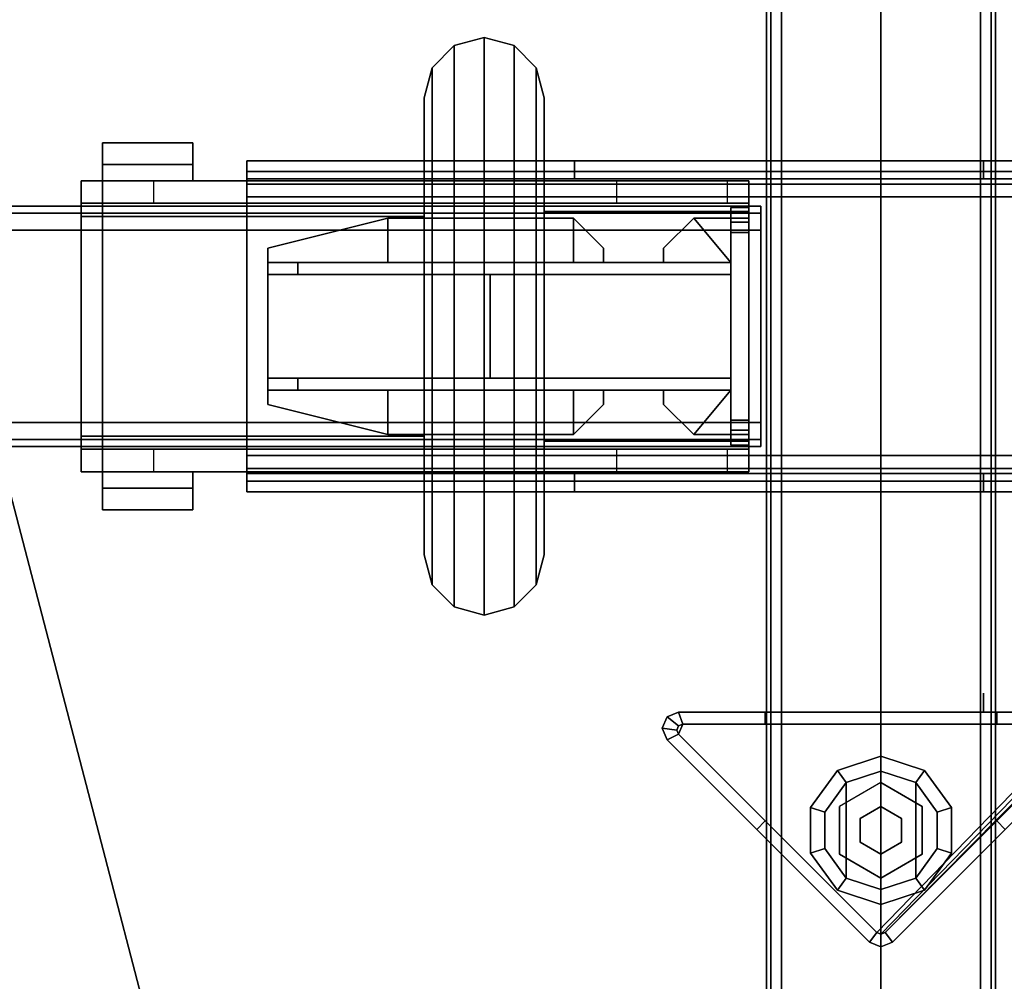
# Model space of a CAD drawing. Units: inches. Extents: x 0 to 330, y -2 to 208.
# Drawn here: x 197 to 204, y 51 to 57 of the extents above; entities that cross this region are included whole.
import ezdxf

# ---------------------------------------------------------------- set-up
doc = ezdxf.new("R2010")
doc.units = ezdxf.units.IN
doc.header["$MEASUREMENT"] = 0
for name, color, linetype in [('A-FURN-3-HARDWARE-BEAMCLAMP', 3, 'Continuous'), ('A-FURN-3-HARDWARE-BEAMINSERT', 3, 'Continuous'), ('A-FURN-3-STRUCTURE-BEAM', 3, 'Continuous'), ('A-FURN-3-STRUCTURE-GLIDE', 3, 'Continuous'), ('A-FURN-3-STRUCTURE-LEG', 3, 'Continuous'), ('A-FURN-3-WKSURF-LAM', 1, 'Continuous'), ('A-FURN-3-WKSURF-TOPEDGE', 1, 'Continuous'), ('A-FURN-P-HARDWARE-T', 7, 'Continuous'), ('A-FURN-P-STRUCTURE-T', 7, 'Continuous'), ('A-FURN-P-WKSURF-T', 7, 'Continuous')]:
    doc.layers.add(name, color=color, linetype=linetype)
doc.styles.get("Standard").update_dxf_attribs({"font": 'arial.ttf'})

# ---------------------------------------------------------------- blocks, each defined once
blk = doc.blocks.new('3_GNTRG-3072GL')
at = {"layer": 'A-FURN-P-WKSURF-T', "flags": 1}
for tag, height in [('CAPTG', 2.5), ('CAPPN', 0.001), ('CAPMG', 0.001), ('CAPMC', 0.001), ('CAPQT', 0.001), ('CAPDH', 0.001), ('CAPGC', 0.001)]:
    blk.add_attdef(tag, (0, 0), '', height=height, dxfattribs=at)
at = {"layer": 'A-FURN-3-WKSURF-LAM'}
mesh = blk.add_polyface(dxfattribs=at)
corners = [(0, -29.875, 28.5), (71.88, -29.875, 28.5), (42.43, -5.671, 28.5), (29.45, -5.671, 28.5), (11.8984, -1.181, 28.5), (11.1866, -1.1488, 28.5), (10.4807, -1.0523, 28.5), (9.7863, -0.8924, 28.5), (9.0763, -0.7249, 28.5), (8.3538, -0.6238, 28.5), (7.625, -0.59, 28.5), (0, -0.59, 28.5), (29.45, -1.181, 28.5), (61.3993, -1.0523, 28.5), (60.6934, -1.1488, 28.5), (59.9816, -1.181, 28.5), (62.8037, -0.7249, 28.5), (62.0937, -0.8924, 28.5), (64.255, -0.59, 28.5), (63.5262, -0.6238, 28.5), (71.88, -0.59, 28.5), (42.43, -1.181, 28.5)]
mesh.append_faces([[corners[k] for k in face] for face in [(12, 4, 0, 3), (2, 1, 15, 21)]], dxfattribs={"vtx0": -1, "vtx1": -1, "vtx2": -1})
mesh.append_faces([[corners[k] for k in face] for face in [(0, 4, 5, 6), (0, 6, 7, 8), (0, 8, 9, 10)]], dxfattribs={"vtx0": -1, "vtx3": -1})
mesh.append_faces([[corners[k] for k in face] for face in [(20, 18, 1, 1)]], dxfattribs={"vtx1": -1, "vtx2": -1})
mesh.append_faces([[corners[k] for k in face] for face in [(0, 1, 2, 3)]], dxfattribs={"vtx1": -1, "vtx2": -1, "vtx3": -1})
mesh.append_faces([[corners[k] for k in face] for face in [(10, 11, 0, 0), (13, 14, 15, 1), (16, 17, 13, 1), (18, 19, 16, 1)]], dxfattribs={"vtx2": -1, "vtx3": -1})
mesh = blk.add_polyface(dxfattribs=at)
corners = [(42.43, -5.671, 27.45), (71.88, -29.875, 27.45), (0, -29.875, 27.45), (29.45, -5.671, 27.45), (11.1866, -1.1488, 27.45), (11.8984, -1.181, 27.45), (10.4807, -1.0523, 27.45), (9.7863, -0.8924, 27.45), (9.0763, -0.7249, 27.45), (8.3538, -0.6238, 27.45), (7.625, -0.59, 27.45), (0, -0.59, 27.45), (61.3993, -1.0523, 27.45), (59.9816, -1.181, 27.45), (60.6934, -1.1488, 27.45), (62.8037, -0.7249, 27.45), (62.0937, -0.8924, 27.45), (64.255, -0.59, 27.45), (63.5262, -0.6238, 27.45), (71.88, -0.59, 27.45), (29.45, -1.181, 27.45), (42.43, -1.181, 27.45)]
mesh.append_faces([[corners[k] for k in face] for face in [(12, 1, 13, 14), (15, 1, 12, 16), (17, 1, 15, 18)]], dxfattribs={"vtx0": -1, "vtx1": -1})
mesh.append_faces([[corners[k] for k in face] for face in [(2, 5, 20, 3)]], dxfattribs={"vtx0": -1, "vtx1": -1, "vtx3": -1})
mesh.append_faces([[corners[k] for k in face] for face in [(0, 1, 2, 3)]], dxfattribs={"vtx0": -1, "vtx2": -1, "vtx3": -1})
mesh.append_faces([[corners[k] for k in face] for face in [(4, 5, 2, 6), (7, 6, 2, 8), (9, 8, 2, 10), (11, 10, 2, 2)]], dxfattribs={"vtx1": -1, "vtx2": -1})
mesh.append_faces([[corners[k] for k in face] for face in [(0, 21, 13, 1)]], dxfattribs={"vtx1": -1, "vtx2": -1, "vtx3": -1})
mesh.append_faces([[corners[k] for k in face] for face in [(17, 19, 1, 1)]], dxfattribs={"vtx2": -1, "vtx3": -1})
at = {"layer": 'A-FURN-3-WKSURF-TOPEDGE'}
mesh = blk.add_polyface(dxfattribs=at)
corners = [(11.1866, -1.1488, 28.5), (11.8984, -1.181, 28.5), (11.8984, -1.181, 27.45), (11.1866, -1.1488, 27.45), (10.4807, -1.0523, 28.5), (10.4807, -1.0523, 27.45), (9.7863, -0.8924, 28.5), (9.7863, -0.8924, 27.45), (8.3538, -0.6238, 27.45), (7.625, -0.59, 27.45), (7.625, -0.59, 28.5), (8.3538, -0.6238, 28.5), (9.0763, -0.7249, 27.45), (9.0763, -0.7249, 28.5), (0, -29.875, 27.45), (71.88, -29.875, 27.45), (71.88, -29.875, 28.5), (0, -29.875, 28.5), (71.88, -0.59, 27.45), (71.88, -0.59, 28.5), (0, -0.59, 28.5), (0, -0.59, 27.45), (60.6934, -1.1488, 27.45), (59.9816, -1.181, 27.45), (59.9816, -1.181, 28.5), (60.6934, -1.1488, 28.5), (61.3993, -1.0523, 27.45), (61.3993, -1.0523, 28.5), (62.0937, -0.8924, 27.45), (62.0937, -0.8924, 28.5), (63.5262, -0.6238, 28.5), (64.255, -0.59, 28.5), (64.255, -0.59, 27.45), (63.5262, -0.6238, 27.45), (62.8037, -0.7249, 28.5), (62.8037, -0.7249, 27.45), (29.45, -5.671, 27.45), (29.45, -1.181, 27.45), (29.45, -1.181, 28.5), (29.45, -5.671, 28.5), (42.43, -5.671, 28.5), (42.43, -5.671, 27.45), (42.43, -1.181, 27.45), (42.43, -1.181, 28.5)]
mesh.append_faces([[corners[k] for k in face] for face in [(8, 9, 10, 11), (12, 8, 11, 13), (7, 12, 13, 6), (14, 15, 16, 17), (16, 15, 18, 19), (14, 17, 20, 21), (10, 9, 21, 20), (30, 31, 32, 33), (34, 30, 33, 35), (29, 34, 35, 28), (19, 18, 32, 31), (36, 37, 38, 39), (36, 39, 40, 41), (42, 41, 40, 43), (2, 1, 38, 37), (42, 43, 24, 23)]])
mesh.append_faces([[corners[k] for k in face] for face in [(6, 4, 5, 7), (28, 26, 27, 29)]], dxfattribs={"vtx1": -1})
mesh.append_faces([[corners[k] for k in face] for face in [(4, 0, 3, 5), (26, 22, 25, 27)]], dxfattribs={"vtx1": -1, "vtx3": -1})
mesh.append_faces([[corners[k] for k in face] for face in [(0, 1, 2, 3), (22, 23, 24, 25)]], dxfattribs={"vtx3": -1})
blk = doc.blocks.new('3_GNLFSN-60')
at = {"layer": 'A-FURN-P-STRUCTURE-T', "flags": 1}
for tag, height in [('CAPTG', 2.5), ('CAPPN', 0.001), ('CAPMG', 0.001), ('CAPMC', 0.001), ('CAPQT', 0.001), ('CAPDH', 0.001), ('CAPGC', 0.001)]:
    blk.add_attdef(tag, (0, 0), '', height=height, dxfattribs=at)
at = {"layer": 'A-FURN-3-STRUCTURE-GLIDE'}
mesh = blk.add_polyface(dxfattribs=at)
corners = [(0.285, -10.5814, 0.1689), (0.2277, -10.5026, 0.2252), (0, -10.5765, 0.2252), (0, -10.6741, 0.1689), (0.285, -10.5814, 0.0563), (0, -10.6741, 0.0563), (0.2277, -10.5026), (0, -10.5765), (0.4612, -10.339, 0.1689), (0.3684, -10.3089, 0.2252), (0.4612, -10.339, 0.0563), (0.3684, -10.3089), (0.4612, -10.0393, 0.1689), (0.3684, -10.0694, 0.2252), (0.4612, -10.0393, 0.0563), (0.3684, -10.0694), (0.285, -9.7968, 0.1689), (0.2277, -9.8757, 0.2252), (0.285, -9.7968, 0.0563), (0.2277, -9.8757), (0, -9.7042, 0.1689), (0, -9.8017, 0.2252), (0, -9.7042, 0.0563), (0, -9.8017), (-0.285, -9.7968, 0.1689), (-0.2277, -9.8757, 0.2252), (-0.285, -9.7968, 0.0563), (-0.2277, -9.8757), (-0.4612, -10.0393, 0.1689), (-0.3684, -10.0694, 0.2252), (-0.4612, -10.0393, 0.0563), (-0.3684, -10.0694), (-0.4612, -10.339, 0.1689), (-0.3684, -10.3089, 0.2252), (-0.4612, -10.339, 0.0563), (-0.3684, -10.3089), (-0.285, -10.5814, 0.1689), (-0.2277, -10.5026, 0.2252), (-0.285, -10.5814, 0.0563), (-0.2277, -10.5026)]
mesh.append_faces([[corners[k] for k in face] for face in [(0, 1, 2, 3), (4, 0, 3, 5), (6, 4, 5, 7), (8, 9, 1, 0), (10, 8, 0, 4), (11, 10, 4, 6), (12, 13, 9, 8), (14, 12, 8, 10), (15, 14, 10, 11), (16, 17, 13, 12), (18, 16, 12, 14), (19, 18, 14, 15), (20, 21, 17, 16), (22, 20, 16, 18), (23, 22, 18, 19), (24, 25, 21, 20), (26, 24, 20, 22), (27, 26, 22, 23), (28, 29, 25, 24), (30, 28, 24, 26), (31, 30, 26, 27), (32, 33, 29, 28), (34, 32, 28, 30), (35, 34, 30, 31), (36, 37, 33, 32), (38, 36, 32, 34), (39, 38, 34, 35), (3, 2, 37, 36), (5, 3, 36, 38), (7, 5, 38, 39)]])
mesh.append_faces([[corners[k] for k in face] for face in [(27, 39, 35, 31)]], dxfattribs={"vtx0": -1})
mesh.append_faces([[corners[k] for k in face] for face in [(19, 6, 7, 23), (2, 21, 25, 37)]], dxfattribs={"vtx0": -1, "vtx2": -1})
mesh.append_faces([[corners[k] for k in face] for face in [(33, 37, 25, 29)]], dxfattribs={"vtx1": -1})
mesh.append_faces([[corners[k] for k in face] for face in [(27, 23, 7, 39), (2, 1, 17, 21)]], dxfattribs={"vtx1": -1, "vtx3": -1})
mesh.append_faces([[corners[k] for k in face] for face in [(9, 13, 17, 1)]], dxfattribs={"vtx2": -1})
mesh.append_faces([[corners[k] for k in face] for face in [(19, 15, 11, 6)]], dxfattribs={"vtx3": -1})
mesh = blk.add_polyface(dxfattribs=at)
corners = [(-0.2707, -10.0328, 0.4291), (-0.2707, -10.0328, 0.2252), (-0.2707, -10.3454, 0.2252), (-0.2707, -10.3454, 0.4291), (0, -10.5017, 0.2252), (0, -10.5017, 0.4291), (0.2707, -10.3454, 0.2252), (0.2707, -10.3454, 0.4291), (0.2707, -10.0328, 0.2252), (0.2707, -10.0328, 0.4291), (0, -9.8765, 0.2252), (0, -9.8765, 0.4291)]
mesh.append_faces([[corners[k] for k in face] for face in [(0, 1, 2, 3), (3, 2, 4, 5), (5, 4, 6, 7), (7, 6, 8, 9), (9, 8, 10, 11)]])
mesh.append_faces([[corners[k] for k in face] for face in [(7, 9, 11, 5), (0, 3, 5, 11)]], dxfattribs={"vtx2": -1})
mesh = blk.add_polyface(dxfattribs=at)
corners = [(-0.1353, -10.111, 2.8701), (-0.1353, -10.111, 0.4291), (-0.1353, -10.2673, 0.4291), (-0.1353, -10.2673, 2.8701), (0, -10.3454, 0.4291), (0, -10.3454, 2.8701), (0.1353, -10.2673, 0.4291), (0.1353, -10.2673, 2.8701), (0.1353, -10.111, 0.4291), (0.1353, -10.111, 2.8701), (0, -10.0329, 0.4291), (0, -10.0329, 2.8701)]
mesh.append_faces([[corners[k] for k in face] for face in [(0, 1, 2, 3), (3, 2, 4, 5), (5, 4, 6, 7), (7, 6, 8, 9), (9, 8, 10, 11), (10, 1, 0, 11)]])
at = {"layer": 'A-FURN-3-STRUCTURE-LEG'}
mesh = blk.add_polyface(dxfattribs=at)
corners = [(-0.7212, 22.696, 24.9395), (-0.7212, -22.5402, 24.9395), (-0.75, -22.5402, 25.0091), (-0.75, 22.696, 25.0091), (-0.6516, 22.696, 24.9107), (-0.6516, -22.5402, 24.9107), (-0.7212, 22.696, 27.3818), (-0.7212, -22.5402, 27.3818), (-0.6516, -22.5402, 27.4107), (-0.6516, 22.696, 27.4107), (-0.75, 22.696, 27.3122), (-0.75, -22.5402, 27.3122), (0.7212, -22.5402, 27.3818), (0.7212, 22.696, 27.3818), (0.6516, 22.696, 27.4107), (0.6516, -22.5402, 27.4107), (0.75, -22.5402, 27.3122), (0.75, 22.696, 27.3122), (0.7212, 22.696, 24.9395), (0.7212, -22.5402, 24.9395), (0.6516, -22.5402, 24.9107), (0.6516, 22.696, 24.9107), (0.75, 22.696, 25.0091), (0.75, -22.5402, 25.0091)]
mesh.append_faces([[corners[k] for k in face] for face in [(0, 1, 2, 3), (4, 5, 1, 0), (6, 7, 8, 9), (10, 11, 7, 6), (12, 13, 14, 15), (16, 17, 13, 12), (18, 19, 20, 21), (22, 23, 19, 18), (17, 16, 23, 22), (9, 8, 15, 14), (3, 2, 11, 10), (21, 20, 5, 4)]])
mesh.append_faces([[corners[k] for k in face] for face in [(12, 7, 11, 16), (23, 2, 1, 19), (6, 13, 17, 10), (3, 22, 18, 0)]], dxfattribs={"vtx0": -1, "vtx2": -1})
mesh.append_faces([[corners[k] for k in face] for face in [(20, 19, 1, 5), (4, 0, 18, 21)]], dxfattribs={"vtx1": -1})
mesh.append_faces([[corners[k] for k in face] for face in [(23, 16, 11, 2), (3, 10, 17, 22)]], dxfattribs={"vtx1": -1, "vtx3": -1})
mesh.append_faces([[corners[k] for k in face] for face in [(12, 15, 8, 7), (6, 9, 14, 13)]], dxfattribs={"vtx3": -1})
mesh = blk.add_polyface(dxfattribs=at)
corners = [(-2.0059, -5.8069, 27.0957), (-2.0059, -5.925, 27.0957), (0.6713, -5.925, 27.0957), (0.6713, -5.8069, 27.0957), (0.6713, -5.925, 26.9776), (0.6713, -5.8069, 26.9776), (4.0768, -5.8069, 25.8359), (4.0768, -5.8069, 26.9776), (4.0768, -5.925, 26.9776), (4.0768, -5.925, 25.8359), (-4.1516, -5.8069, 25.8359), (4.0768, -5.8761, 25.6688), (-4.1516, -5.8761, 25.6688), (4.0768, -7.9722, 25.8359), (4.0768, -7.8541, 25.8359), (4.0768, -7.8541, 26.9776), (4.0768, -7.9722, 26.9776), (4.0768, -7.9031, 25.6688), (-4.1516, -7.9722, 25.8359), (-4.1516, -7.9031, 25.6688), (4.0768, -7.736, 25.5996), (4.0768, -6.0431, 25.5996), (4.0768, -6.0431, 25.7178), (4.0768, -7.736, 25.7178), (-4.1516, -7.736, 25.5996), (-4.1516, -6.0431, 25.5996), (-4.1516, -5.925, 25.8359), (-4.1516, -5.9596, 25.7523), (4.0768, -5.9596, 25.7523), (-4.1516, -6.0431, 25.7178), (-4.1516, -7.8541, 25.8359), (4.0768, -7.8195, 25.7523), (-4.1516, -7.8195, 25.7523), (-4.1516, -7.736, 25.7178), (-4.1516, -7.9722, 26.9776), (-4.1516, -7.8541, 26.9776), (-4.1516, -5.8069, 26.9776), (-4.1516, -5.925, 26.9776), (-2.0059, -7.8541, 26.9776), (-2.0059, -7.9722, 26.9776), (-2.0059, -5.925, 26.9776), (-2.0059, -5.8069, 26.9776), (0.6713, -7.9722, 26.9776), (0.6713, -7.8541, 26.9776), (-2.0059, -7.9722, 27.0957), (0.6713, -7.9722, 27.0957), (0.6713, -7.8541, 27.0957), (-2.0059, -7.8541, 27.0957)]
mesh.append_faces([[corners[k] for k in face] for face in [(0, 1, 2, 3), (3, 2, 4, 5), (6, 7, 8, 9), (10, 6, 11, 12), (13, 14, 15, 16), (17, 13, 18, 19), (20, 21, 22, 23), (24, 20, 17, 19), (12, 11, 21, 25), (23, 22, 29, 33), (25, 21, 20, 24), (34, 35, 30, 18), (36, 10, 26, 37), (25, 24, 33, 29), (39, 38, 35, 34), (40, 41, 36, 37), (8, 7, 5, 4), (16, 15, 43, 42), (44, 45, 46, 47), (1, 0, 41, 40), (44, 47, 38, 39)]])
mesh.append_faces([[corners[k] for k in face] for face in [(28, 27, 29, 22), (32, 31, 23, 33), (17, 31, 14, 13), (42, 18, 13, 16), (4, 26, 9, 8)]], dxfattribs={"vtx0": -1})
mesh.append_faces([[corners[k] for k in face] for face in [(44, 39, 45, 45), (1, 40, 2, 2), (5, 10, 41, 3), (43, 30, 38, 46)]], dxfattribs={"vtx0": -1, "vtx1": -1, "vtx2": -1})
mesh.append_faces([[corners[k] for k in face] for face in [(39, 18, 42, 45), (40, 26, 4, 2)]], dxfattribs={"vtx0": -1, "vtx1": -1, "vtx3": -1})
mesh.append_faces([[corners[k] for k in face] for face in [(18, 39, 34, 34), (26, 40, 37, 37), (41, 10, 36, 36), (38, 30, 35, 35)]], dxfattribs={"vtx0": -1, "vtx2": -1})
mesh.append_faces([[corners[k] for k in face] for face in [(41, 0, 3, 3), (38, 47, 46, 46)]], dxfattribs={"vtx0": -1, "vtx2": -1, "vtx3": -1})
mesh.append_faces([[corners[k] for k in face] for face in [(9, 28, 11, 6), (10, 12, 27, 26), (24, 19, 32, 33), (6, 10, 5, 7), (14, 30, 43, 15)]], dxfattribs={"vtx1": -1})
mesh.append_faces([[corners[k] for k in face] for face in [(9, 26, 27, 28), (30, 14, 31, 32), (20, 23, 31, 17)]], dxfattribs={"vtx2": -1})
mesh.append_faces([[corners[k] for k in face] for face in [(28, 22, 21, 11), (12, 25, 29, 27), (19, 18, 30, 32)]], dxfattribs={"vtx3": -1})
mesh = blk.add_polyface(dxfattribs=at)
corners = [(0.6713, -9.2913, 27.0957), (0.6713, -9.4094, 27.0957), (0.6713, -9.4094, 26.9776), (0.6713, -9.2913, 26.9776)]
mesh.append_faces([[corners[k] for k in face] for face in [(0, 1, 2, 3)]])
mesh = blk.add_polyface(dxfattribs=at)
corners = [(0.8136, -10.183, 27.4107), (0.7579, -10.1273, 27.4107), (0.7579, -10.1273, 24.9107), (0.8136, -10.183, 24.9107), (-0.8136, -10.183, 24.9107), (-1.4003, -9.5962, 27.4107), (-1.4003, -9.5962, 0.5209), (-0.0752, -10.9213, 0.5209), (1.4003, -9.5962, 27.4107), (0.0752, -10.9213, 0.5209), (1.4003, -9.5962, 0.5209), (0, -10.9524, 0.5209), (0.0752, -10.9213, 24.9107), (0, -10.9524, 24.9107), (-0.0752, -10.9213, 24.9107), (1.4314, -9.521, 0.5209), (1.4314, -9.521, 27.4107), (1.4003, -9.4458, 0.5209), (1.4003, -9.4458, 27.4107), (-0.7579, -9.4147, 27.4107), (-0.7579, -9.4934, 27.4107), (-0.7579, -9.4934, 24.9107), (-0.7579, -9.4147, 24.9107), (0.7579, -9.4147, 24.9107), (0.7579, -9.4934, 24.9107), (0.7579, -9.4934, 27.4107), (0.7579, -9.4147, 27.4107), (1.3251, -9.4147, 0.5209), (-1.3251, -9.4147, 0.5209), (1.3251, -9.4147, 27.4107), (-1.4003, -9.4458, 27.4107), (-1.3251, -9.4147, 27.4107), (-1.4003, -9.4458, 0.5209), (-1.4314, -9.521, 27.4107), (-1.4314, -9.521, 0.5209), (1.3247, -9.5604, 0.5209), (1.3363, -9.5325, 0.5209), (1.3247, -9.5047, 0.5209), (1.2969, -9.4932, 0.5209), (-1.2969, -9.4932, 0.5209), (-1.3247, -9.5047, 0.5209), (-1.3363, -9.5325, 0.5209), (-1.3247, -9.5604, 0.5209), (0, -10.8688, 0.5209), (0.0278, -10.8573, 0.5209), (-0.0278, -10.8573, 0.5209), (0, -10.8688, 0.639), (0.0278, -10.8573, 0.639), (-0.0278, -10.8573, 0.639), (1.3247, -9.5604, 0.639), (1.3363, -9.5325, 0.639), (1.3247, -9.5047, 0.639), (1.2969, -9.4932, 0.639), (-1.2969, -9.4932, 0.639), (-1.3247, -9.5047, 0.639), (-1.3363, -9.5325, 0.639), (-1.3247, -9.5604, 0.639), (-0.8136, -10.183, 27.4107), (-0.7579, -10.1273, 24.9107), (-0.7579, -10.1273, 27.4107), (0.0278, -10.8573, 24.9107), (0, -10.8688, 24.9107), (-0.0278, -10.8573, 24.9107)]
mesh.append_faces([[corners[k] for k in face] for face in [(0, 1, 2, 3), (11, 9, 12, 13), (7, 11, 13, 14), (8, 10, 15, 16), (16, 15, 17, 18), (19, 20, 21, 22), (23, 22, 21, 24), (23, 24, 25, 26), (18, 17, 27, 29), (30, 31, 28, 32), (33, 30, 32, 34), (5, 33, 34, 6), (46, 47, 44, 43), (48, 46, 43, 45), (35, 49, 50, 36), (36, 50, 51, 37), (37, 51, 52, 38), (39, 53, 54, 40), (40, 54, 55, 41), (41, 55, 56, 42), (47, 49, 35, 44), (56, 48, 45, 42), (53, 39, 38, 52), (57, 4, 58, 59)]])
mesh.append_faces([[corners[k] for k in face] for face in [(22, 28, 31, 19), (27, 23, 26, 29)]], dxfattribs={"vtx0": -1})
mesh.append_faces([[corners[k] for k in face] for face in [(8, 3, 9, 10)]], dxfattribs={"vtx0": -1, "vtx1": -1})
mesh.append_faces([[corners[k] for k in face] for face in [(10, 35, 36, 15), (15, 36, 37, 17), (17, 37, 38, 27), (28, 39, 40, 32), (32, 40, 41, 34), (34, 41, 42, 6), (9, 44, 35, 10), (48, 52, 51, 46), (47, 50, 49, 49), (12, 60, 61, 13), (13, 61, 62, 14), (58, 4, 14, 62)]], dxfattribs={"vtx0": -1, "vtx2": -1})
mesh.append_faces([[corners[k] for k in face] for face in [(4, 5, 6, 7)]], dxfattribs={"vtx0": -1, "vtx3": -1})
mesh.append_faces([[corners[k] for k in face] for face in [(0, 3, 8, 8)]], dxfattribs={"vtx1": -1, "vtx2": -1})
mesh.append_faces([[corners[k] for k in face] for face in [(22, 23, 27, 28), (43, 44, 9, 11), (45, 43, 11, 7), (7, 6, 42, 45), (28, 27, 38, 39), (48, 56, 53, 52), (47, 46, 51, 50), (2, 60, 12, 3)]], dxfattribs={"vtx1": -1, "vtx3": -1})
mesh.append_faces([[corners[k] for k in face] for face in [(55, 54, 53, 56)]], dxfattribs={"vtx2": -1})
mesh.append_faces([[corners[k] for k in face] for face in [(4, 57, 5, 5), (3, 12, 9, 9), (7, 14, 4, 4)]], dxfattribs={"vtx2": -1, "vtx3": -1})
blk = doc.blocks.new('XGNBR_72_1T')
at = {"layer": 'A-FURN-3-STRUCTURE-BEAM'}
mesh = blk.add_polyface(dxfattribs=at)
corners = [(0.865, -6.2597, 25.7178), (71.015, -6.2597, 25.7178), (71.015, -7.5195, 25.7178), (0.865, -7.5195, 25.7178), (0.865, -7.5195, 26.8989), (71.015, -7.5195, 26.8989), (71.015, -6.2597, 26.8989), (0.865, -6.2597, 26.8989), (71.015, -6.1483, 26.8528), (0.865, -6.1483, 26.8528), (0.865, -6.1022, 26.7414), (71.015, -6.1022, 26.7414), (71.015, -6.1022, 25.8753), (0.865, -6.1022, 25.8753), (0.865, -6.1483, 25.7639), (71.015, -6.1483, 25.7639), (71.015, -7.6309, 25.7639), (0.865, -7.6309, 25.7639), (0.865, -7.677, 25.8753), (71.015, -7.677, 25.8753), (71.015, -7.677, 26.7414), (0.865, -7.677, 26.7414), (71.015, -7.6309, 26.8528), (0.865, -7.6309, 26.8528), (0.865, -6.2753, 25.7965), (0.865, -6.2086, 25.8242), (0.865, -6.1809, 25.8909), (0.865, -6.1809, 26.7258), (0.865, -6.2086, 26.7925), (0.865, -6.2753, 26.8202), (0.865, -7.5039, 26.8202), (0.865, -7.5706, 26.7925), (0.865, -7.5983, 26.7258), (0.865, -7.5983, 25.8909), (0.865, -7.5706, 25.8242), (0.865, -7.5039, 25.7965), (71.015, -7.5039, 25.7965), (71.015, -7.5706, 25.8242), (71.015, -7.5983, 25.8909), (71.015, -7.5983, 26.7258), (71.015, -7.5706, 26.7925), (71.015, -7.5039, 26.8202), (71.015, -6.2753, 26.8202), (71.015, -6.2086, 26.7925), (71.015, -6.1809, 26.7258), (71.015, -6.1809, 25.8909), (71.015, -6.2086, 25.8242), (71.015, -6.2753, 25.7965)]
mesh.append_faces([[corners[k] for k in face] for face in [(0, 1, 2, 3), (4, 5, 6, 7), (7, 6, 8, 9), (10, 11, 12, 13), (9, 8, 11, 10), (14, 13, 12, 15), (0, 14, 15, 1), (3, 2, 16, 17), (18, 19, 20, 21), (17, 16, 19, 18), (21, 20, 22, 23), (23, 22, 5, 4)]])
mesh.append_faces([[corners[k] for k in face] for face in [(14, 25, 26, 13), (10, 27, 28, 9), (7, 29, 30, 4), (23, 31, 32, 21), (18, 33, 34, 17), (3, 35, 24, 0), (16, 37, 38, 19), (20, 39, 40, 22), (5, 41, 42, 6), (8, 43, 44, 11), (12, 45, 46, 15), (1, 47, 36, 2)]], dxfattribs={"vtx0": -1, "vtx2": -1})
mesh.append_faces([[corners[k] for k in face] for face in [(14, 0, 24, 25), (10, 13, 26, 27), (7, 9, 28, 29), (23, 4, 30, 31), (18, 21, 32, 33), (3, 17, 34, 35), (16, 2, 36, 37), (20, 19, 38, 39), (5, 22, 40, 41), (8, 6, 42, 43), (12, 11, 44, 45), (1, 15, 46, 47)]], dxfattribs={"vtx1": -1, "vtx3": -1})
blk = doc.blocks.new('3_GNBR-72_____XI_____QUALIFIER_____1_____XO')
blk.add_blockref('XGNBR_72_1T', (0, 0))
at = {"layer": 'A-FURN-P-STRUCTURE-T'}
blk.add_attdef('CAPTG', (0, 1), '', height=2.5, dxfattribs=at)
at = {"layer": 'A-FURN-P-STRUCTURE-T', "flags": 1}
for tag in ['CAPPN', 'CAPMG', 'CAPMC', 'CAPQT', 'CAPDH']:
    blk.add_attdef(tag, (0, 0), '', height=0.001, dxfattribs=at)
blk = doc.blocks.new('XGNHPF_9T')
at = {"layer": 'A-FURN-3-HARDWARE-BEAMCLAMP'}
mesh = blk.add_polyface(dxfattribs=at)
corners = [(69.6237, -5.1967, 27.4501), (69.6765, -5.3935, 27.4501), (69.6765, -5.3935, 27.0485), (69.6237, -5.1967, 27.0485), (69.4796, -5.0526, 27.4501), (69.4796, -5.0526, 27.0485), (69.2828, -4.9998, 27.4501), (69.2828, -4.9998, 27.0485), (69.0859, -5.0526, 27.4501), (69.0859, -5.0526, 27.0485), (68.9418, -5.1967, 27.4501), (68.9418, -5.1967, 27.0485), (68.8891, -5.3935, 27.4501), (68.8891, -5.3935, 27.0485), (68.9418, -8.5825, 27.0485), (68.9418, -8.5825, 27.4501), (68.8891, -8.3857, 27.4501), (68.8891, -8.3857, 27.0485), (69.0859, -8.7266, 27.0485), (69.0859, -8.7266, 27.4501), (69.2828, -8.7794, 27.0485), (69.2828, -8.7794, 27.4501), (69.4796, -8.7266, 27.0485), (69.4796, -8.7266, 27.4501), (69.6237, -8.5825, 27.0485), (69.6237, -8.5825, 27.4501), (69.6765, -8.3857, 27.0485), (69.6765, -8.3857, 27.4501)]
mesh.append_faces([[corners[k] for k in face] for face in [(0, 1, 2, 3), (4, 0, 3, 5), (6, 4, 5, 7), (8, 6, 7, 9), (10, 8, 9, 11), (12, 10, 11, 13), (14, 15, 16, 17), (18, 19, 15, 14), (20, 21, 19, 18), (22, 23, 21, 20), (24, 25, 23, 22), (26, 27, 25, 24), (1, 27, 26, 2), (16, 12, 13, 17)]])
mesh.append_faces([[corners[k] for k in face] for face in [(15, 10, 12, 16)]], dxfattribs={"vtx0": -1})
mesh.append_faces([[corners[k] for k in face] for face in [(19, 8, 10, 15), (21, 6, 8, 19), (23, 4, 6, 21), (25, 0, 4, 23)]], dxfattribs={"vtx0": -1, "vtx2": -1})
mesh.append_faces([[corners[k] for k in face] for face in [(13, 11, 14, 17)]], dxfattribs={"vtx1": -1})
mesh.append_faces([[corners[k] for k in face] for face in [(5, 3, 24, 22), (7, 5, 22, 20), (9, 7, 20, 18), (11, 9, 18, 14)]], dxfattribs={"vtx1": -1, "vtx3": -1})
mesh.append_faces([[corners[k] for k in face] for face in [(27, 1, 0, 25)]], dxfattribs={"vtx2": -1})
mesh.append_faces([[corners[k] for k in face] for face in [(3, 2, 26, 24)]], dxfattribs={"vtx3": -1})
mesh = blk.add_polyface(dxfattribs=at)
corners = [(67.3747, -5.8298, 26.6115), (67.3747, -5.9366, 26.6115), (66.7842, -5.9366, 26.6115), (66.7842, -5.8298, 26.6115), (67.3747, -5.8298, 26.5721), (66.7842, -5.8298, 26.5721), (66.7842, -5.6886, 26.5721), (67.3747, -5.6886, 26.5721), (67.3747, -5.6886, 26.7581), (66.7842, -5.6886, 26.7581), (66.7842, -5.9366, 27.0537), (67.3747, -5.9366, 27.0537), (66.7842, -7.9494, 26.6115), (66.7842, -7.8426, 26.6115), (67.3747, -7.8426, 26.6115), (67.3747, -7.9494, 26.6115), (66.7842, -7.9494, 26.5721), (67.3747, -7.9494, 26.5721), (67.3747, -8.0906, 26.5721), (66.7842, -8.0906, 26.5721), (66.7842, -8.0906, 26.7581), (67.3747, -8.0906, 26.7581), (67.3747, -7.8426, 27.0537), (66.7842, -7.8426, 27.0537), (68.8891, -7.6091, 27.332), (66.7842, -7.6091, 27.332), (68.8891, -7.8426, 27.0537), (66.7842, -6.1701, 27.332), (68.8891, -6.1701, 27.332), (68.8891, -5.9366, 27.0537), (70.8758, -7.8426, 26.5839), (70.8758, -7.6949, 26.5839), (71.015, -7.6949, 26.7231), (71.015, -7.8426, 26.7231), (70.1489, -7.6949, 26.5839), (70.1489, -7.8426, 26.5839), (69.6765, -7.8426, 26.1115), (69.6765, -7.6949, 26.1115), (67.1174, -7.6949, 26.1115), (67.1174, -7.8426, 26.1115), (66.645, -7.8426, 26.584), (66.645, -7.6949, 26.584), (66.645, -7.6949, 26.8989), (66.645, -7.8426, 26.9145), (71.015, -7.8426, 27.0537), (71.015, -7.6949, 26.8989), (71.015, -5.9366, 27.0537), (71.015, -6.0843, 26.8989), (70.8758, -6.0843, 26.5839), (70.8758, -5.9366, 26.5839), (71.015, -5.9366, 26.7231), (71.015, -6.0843, 26.7231), (70.1489, -5.9366, 26.5839), (70.1489, -6.0843, 26.5839), (69.6765, -6.0843, 26.1115), (69.6765, -5.9366, 26.1115), (67.1174, -5.9366, 26.1115), (67.1174, -6.0843, 26.1115), (66.645, -6.0843, 26.584), (66.645, -5.9366, 26.584), (66.645, -5.9366, 26.9145), (66.645, -6.0843, 26.8989), (71.015, -6.1371, 27.2926), (71.015, -7.6421, 27.2926), (69.6765, -6.1371, 27.2926), (69.6765, -5.9366, 27.0537), (69.6765, -7.6421, 27.2926), (69.6765, -7.8426, 27.0537), (66.645, -6.1701, 27.1928), (66.645, -7.6091, 27.1928)]
mesh.append_faces([[corners[k] for k in face] for face in [(0, 1, 2, 3), (4, 0, 3, 5), (6, 7, 4, 5), (8, 7, 6, 9), (10, 11, 8, 9), (0, 8, 11, 1), (7, 8, 0, 4), (3, 2, 10, 9), (6, 5, 3, 9), (12, 13, 14, 15), (16, 12, 15, 17), (16, 17, 18, 19), (20, 19, 18, 21), (20, 21, 22, 23), (14, 22, 21, 15), (17, 15, 21, 18), (20, 23, 13, 12), (20, 12, 16, 19), (24, 25, 23, 26), (27, 25, 24, 28), (29, 10, 27, 28), (30, 31, 32, 33), (34, 35, 30, 31), (36, 37, 34, 35), (38, 39, 36, 37), (40, 41, 38, 39), (48, 49, 50, 51), (52, 53, 48, 49), (54, 55, 52, 53), (56, 57, 54, 55), (58, 59, 56, 57), (62, 63, 44, 46), (64, 62, 46, 65), (66, 63, 62, 64), (44, 63, 66, 67), (68, 27, 10, 60), (25, 27, 68, 69), (43, 23, 25, 69), (42, 61, 47, 45)]])
mesh.append_faces([[corners[k] for k in face] for face in [(58, 51, 47, 61)]], dxfattribs={"vtx0": -1})
mesh.append_faces([[corners[k] for k in face] for face in [(69, 42, 43, 43)]], dxfattribs={"vtx0": -1, "vtx1": -1, "vtx2": -1})
mesh.append_faces([[corners[k] for k in face] for face in [(42, 69, 68, 61), (40, 33, 44, 43)]], dxfattribs={"vtx0": -1, "vtx2": -1})
mesh.append_faces([[corners[k] for k in face] for face in [(61, 68, 60, 60)]], dxfattribs={"vtx0": -1, "vtx2": -1, "vtx3": -1})
mesh.append_faces([[corners[k] for k in face] for face in [(54, 53, 58, 57), (36, 35, 40, 39)]], dxfattribs={"vtx1": -1})
mesh.append_faces([[corners[k] for k in face] for face in [(31, 34, 41, 32), (49, 52, 59, 50), (48, 51, 58, 53), (30, 33, 40, 35), (23, 43, 44, 44)]], dxfattribs={"vtx1": -1, "vtx2": -1})
mesh.append_faces([[corners[k] for k in face] for face in [(46, 44, 45, 47), (59, 60, 46, 50)]], dxfattribs={"vtx1": -1, "vtx3": -1})
mesh.append_faces([[corners[k] for k in face] for face in [(37, 38, 41, 34), (55, 56, 59, 52)]], dxfattribs={"vtx2": -1})
mesh.append_faces([[corners[k] for k in face] for face in [(60, 10, 46, 46)]], dxfattribs={"vtx2": -1, "vtx3": -1})
mesh.append_faces([[corners[k] for k in face] for face in [(42, 41, 40, 43), (44, 33, 32, 45), (60, 59, 58, 61), (47, 51, 50, 46), (41, 42, 45, 32)]], dxfattribs={"vtx3": -1})
at = {"layer": 'A-FURN-3-HARDWARE-BEAMINSERT'}
mesh = blk.add_polyface(dxfattribs=at)
corners = [(71.0154, -6.112, 26.4068), (70.8973, -6.112, 26.4068), (70.8973, -6.1809, 26.4068), (71.0154, -6.1809, 26.4068), (70.8973, -6.112, 26.2099), (71.0154, -6.112, 26.2099), (71.0154, -6.1809, 26.2099), (70.8973, -6.1809, 26.2099)]
mesh.append_faces([[corners[k] for k in face] for face in [(0, 1, 2, 3), (4, 1, 0, 5), (6, 7, 4, 5), (0, 3, 6, 5), (1, 4, 7, 2)]])
mesh = blk.add_polyface(dxfattribs=at)
corners = [(68.6532, -6.4722, 26.3477), (69.8668, -6.4722, 26.3477), (69.8668, -6.1809, 26.3477), (68.6532, -6.1809, 26.3477), (67.8658, -6.3778, 26.3477), (67.8658, -6.4722, 26.3477), (67.8658, -6.4722, 26.269), (67.8658, -6.3778, 26.269), (68.6532, -6.1809, 26.269), (68.6532, -6.4722, 26.269), (69.8668, -6.4722, 26.269), (69.8668, -6.1809, 26.269), (70.0637, -6.4722, 26.3477), (70.0637, -6.3778, 26.3477), (70.0637, -6.3778, 26.269), (70.0637, -6.4722, 26.269)]
mesh.append_faces([[corners[k] for k in face] for face in [(6, 5, 4, 7), (3, 8, 7, 4), (11, 8, 3, 2), (14, 13, 12, 15), (13, 14, 11, 2)]])
mesh.append_faces([[corners[k] for k in face] for face in [(8, 9, 6, 7), (10, 11, 14, 15)]], dxfattribs={"vtx0": -1})
mesh.append_faces([[corners[k] for k in face] for face in [(0, 1, 2, 3), (10, 9, 8, 11)]], dxfattribs={"vtx1": -1, "vtx3": -1})
mesh.append_faces([[corners[k] for k in face] for face in [(4, 5, 0, 3), (12, 13, 2, 1)]], dxfattribs={"vtx2": -1})
mesh = blk.add_polyface(dxfattribs=at)
corners = [(70.8973, -6.1809, 26.3477), (70.6542, -6.1809, 26.3477), (70.8973, -6.4722, 26.3477), (70.4574, -6.3778, 26.3477), (70.4574, -6.4722, 26.3477), (70.4574, -6.4722, 26.269), (70.4574, -6.3778, 26.269), (70.6542, -6.1809, 26.269), (70.8973, -6.4722, 26.269), (70.8973, -6.1809, 26.269)]
mesh.append_faces([[corners[k] for k in face] for face in [(5, 4, 3, 6), (1, 7, 6, 3), (9, 7, 1, 0)]])
mesh.append_faces([[corners[k] for k in face] for face in [(7, 8, 5, 6)]], dxfattribs={"vtx0": -1})
mesh.append_faces([[corners[k] for k in face] for face in [(0, 1, 2, 2)]], dxfattribs={"vtx1": -1, "vtx2": -1})
mesh.append_faces([[corners[k] for k in face] for face in [(3, 4, 2, 1)]], dxfattribs={"vtx2": -1})
mesh.append_faces([[corners[k] for k in face] for face in [(7, 9, 8, 8)]], dxfattribs={"vtx2": -1, "vtx3": -1})
mesh = blk.add_polyface(dxfattribs=at)
corners = [(71.0154, -6.2086, 26.7925), (71.0154, -6.2086, 25.8242), (71.0154, -6.1809, 25.8909), (71.0154, -6.1809, 26.7258), (71.0154, -6.2753, 25.7965), (71.0154, -6.2753, 26.8202), (71.0154, -7.5039, 26.8202), (71.0154, -7.5039, 25.7965), (71.0154, -7.5706, 25.8242), (71.0154, -7.5706, 26.7925), (71.0154, -7.5983, 26.7258), (71.0154, -7.5983, 25.8909), (70.8973, -7.5706, 26.7925), (70.8973, -7.5983, 26.7258), (70.8973, -7.5039, 26.8202), (70.8973, -6.2753, 26.8202), (70.8973, -6.2086, 26.7925), (70.8973, -6.1809, 26.7258), (70.8973, -6.1809, 25.8909), (70.8973, -6.2086, 25.8242), (70.8973, -6.2753, 25.7965), (70.8973, -7.5039, 25.7965), (70.8973, -7.5706, 25.8242), (70.8973, -7.5983, 25.8909)]
mesh.append_faces([[corners[k] for k in face] for face in [(0, 1, 2, 3), (4, 1, 0, 5), (6, 7, 4, 5), (8, 7, 6, 9), (10, 11, 8, 9), (9, 12, 13, 10), (14, 12, 9, 6), (5, 15, 14, 6), (16, 15, 5, 0), (3, 17, 16, 0), (18, 17, 3, 2), (1, 19, 18, 2), (20, 19, 1, 4), (7, 21, 20, 4), (22, 21, 7, 8), (11, 23, 22, 8), (13, 23, 11, 10)]])
mesh = blk.add_polyface(dxfattribs=at)
corners = [(68.0627, -7.2283, 26.8202), (70.8973, -7.2283, 26.8202), (70.8973, -7.2283, 25.7965), (68.0627, -7.2283, 25.7965), (67.8658, -7.2283, 25.9934), (67.8658, -7.2283, 26.6233), (67.8658, -7.307, 26.6233), (67.8658, -7.307, 25.9934), (68.0627, -7.307, 25.7965), (68.0627, -7.307, 26.8202), (70.8973, -7.307, 26.8202), (70.8973, -7.307, 25.7965), (68.0627, -6.4722, 26.8202), (70.8973, -6.4722, 26.8202), (70.8973, -6.4722, 25.7965), (68.0627, -6.4722, 25.7965), (67.8658, -6.4722, 25.9934), (67.8658, -6.4722, 26.6233), (67.8658, -6.5509, 26.6233), (67.8658, -6.5509, 25.9934), (68.0627, -6.5509, 25.7965), (68.0627, -6.5509, 26.8202), (70.8973, -6.5509, 26.8202), (70.8973, -6.5509, 25.7965), (69.3225, -7.2283, 26.8202), (69.3225, -6.5509, 26.8202), (69.3225, -7.2283, 25.7965), (69.3225, -6.5509, 25.7965)]
mesh.append_faces([[corners[k] for k in face] for face in [(0, 1, 2, 3), (4, 5, 0, 3), (6, 5, 4, 7), (8, 9, 6, 7), (10, 9, 8, 11), (9, 10, 1, 0), (5, 6, 9, 0), (3, 8, 7, 4), (11, 8, 3, 2), (12, 13, 14, 15), (16, 17, 12, 15), (18, 17, 16, 19), (20, 21, 18, 19), (22, 21, 20, 23), (21, 22, 13, 12), (17, 18, 21, 12), (15, 20, 19, 16), (23, 20, 15, 14), (24, 1, 22, 25), (2, 26, 27, 23), (26, 24, 25, 27)]])
mesh = blk.add_polyface(dxfattribs=at)
corners = [(69.3225, -6.5509, 26.3477), (69.3225, -7.2283, 26.3477), (69.3225, -7.2283, 26.269), (69.3225, -6.5509, 26.269), (67.8658, -6.5509, 26.3477), (67.8658, -6.5509, 26.269), (67.8658, -7.2283, 26.269), (67.8658, -7.2283, 26.3477)]
mesh.append_faces([[corners[k] for k in face] for face in [(0, 1, 2, 3), (4, 5, 6, 7), (0, 4, 7, 1), (3, 2, 6, 5)]])
mesh = blk.add_polyface(dxfattribs=at)
corners = [(68.6532, -7.5983, 26.3477), (69.8668, -7.5983, 26.3477), (69.8668, -7.307, 26.3477), (68.6532, -7.307, 26.3477), (67.8658, -7.307, 26.3477), (67.8658, -7.4014, 26.3477), (67.8658, -7.4014, 26.269), (67.8658, -7.307, 26.269), (68.6532, -7.307, 26.269), (68.6532, -7.5983, 26.269), (69.8668, -7.5983, 26.269), (69.8668, -7.307, 26.269), (70.0637, -7.4014, 26.3477), (70.0637, -7.307, 26.3477), (70.0637, -7.307, 26.269), (70.0637, -7.4014, 26.269)]
mesh.append_faces([[corners[k] for k in face] for face in [(6, 5, 4, 7), (5, 6, 9, 0), (1, 0, 9, 10), (14, 13, 12, 15), (1, 10, 15, 12)]])
mesh.append_faces([[corners[k] for k in face] for face in [(0, 3, 4, 5), (2, 1, 12, 13)]], dxfattribs={"vtx0": -1})
mesh.append_faces([[corners[k] for k in face] for face in [(0, 1, 2, 3), (10, 9, 8, 11)]], dxfattribs={"vtx1": -1, "vtx3": -1})
mesh.append_faces([[corners[k] for k in face] for face in [(6, 7, 8, 9), (14, 15, 10, 11)]], dxfattribs={"vtx2": -1})
mesh = blk.add_polyface(dxfattribs=at)
corners = [(70.6542, -7.5983, 26.3477), (70.8973, -7.5983, 26.3477), (70.8973, -7.307, 26.3477), (70.4574, -7.307, 26.3477), (70.4574, -7.4014, 26.3477), (70.4574, -7.4014, 26.269), (70.4574, -7.307, 26.269), (70.8973, -7.307, 26.269), (70.6542, -7.5983, 26.269), (70.8973, -7.5983, 26.269)]
mesh.append_faces([[corners[k] for k in face] for face in [(5, 4, 3, 6), (4, 5, 8, 0), (1, 0, 8, 9)]])
mesh.append_faces([[corners[k] for k in face] for face in [(0, 2, 3, 4)]], dxfattribs={"vtx0": -1})
mesh.append_faces([[corners[k] for k in face] for face in [(9, 8, 7, 7)]], dxfattribs={"vtx1": -1, "vtx2": -1})
mesh.append_faces([[corners[k] for k in face] for face in [(5, 6, 7, 8)]], dxfattribs={"vtx2": -1})
mesh.append_faces([[corners[k] for k in face] for face in [(0, 1, 2, 2)]], dxfattribs={"vtx2": -1, "vtx3": -1})
mesh = blk.add_polyface(dxfattribs=at)
corners = [(70.8973, -7.6672, 26.4068), (71.0154, -7.6672, 26.4068), (71.0154, -7.5983, 26.4068), (70.8973, -7.5983, 26.4068), (71.0154, -7.6672, 26.2099), (70.8973, -7.6672, 26.2099), (70.8973, -7.5983, 26.2099), (71.0154, -7.5983, 26.2099)]
mesh.append_faces([[corners[k] for k in face] for face in [(0, 1, 2, 3), (4, 1, 0, 5), (6, 7, 4, 5), (0, 3, 6, 5), (1, 4, 7, 2)]])
blk = doc.blocks.new('3_GNHPF-_____XI_____QUALIFIER_____9_____XO')
blk.add_blockref('XGNHPF_9T', (0, 0))
at = {"layer": 'A-FURN-P-HARDWARE-T'}
blk.add_attdef('CAPTG', (0, 1), '', height=2.5, dxfattribs=at)
at = {"layer": 'A-FURN-P-HARDWARE-T', "flags": 1}
for tag in ['CAPPN', 'CAPMG', 'CAPMC', 'CAPQT', 'CAPDH']:
    blk.add_attdef(tag, (0, 0), '', height=0.001, dxfattribs=at)

msp = doc.modelspace()

# ---------------------------------------------------------------- block references
for name, p in [('3_GNLFSN-60', (203.01, 61.75)), ('3_GNTRG-3072GL', (131.13, 61.75)), ('3_GNHPF-_____XI_____QUALIFIER_____9_____XO', (131.13, 61.75)), ('3_GNBR-72_____XI_____QUALIFIER_____1_____XO', (131.209, 61.75)), ('3_GNTRG-3072GL', (203.01, 61.75))]:
    msp.add_blockref(name, p)

doc.saveas('drawing.dxf')
